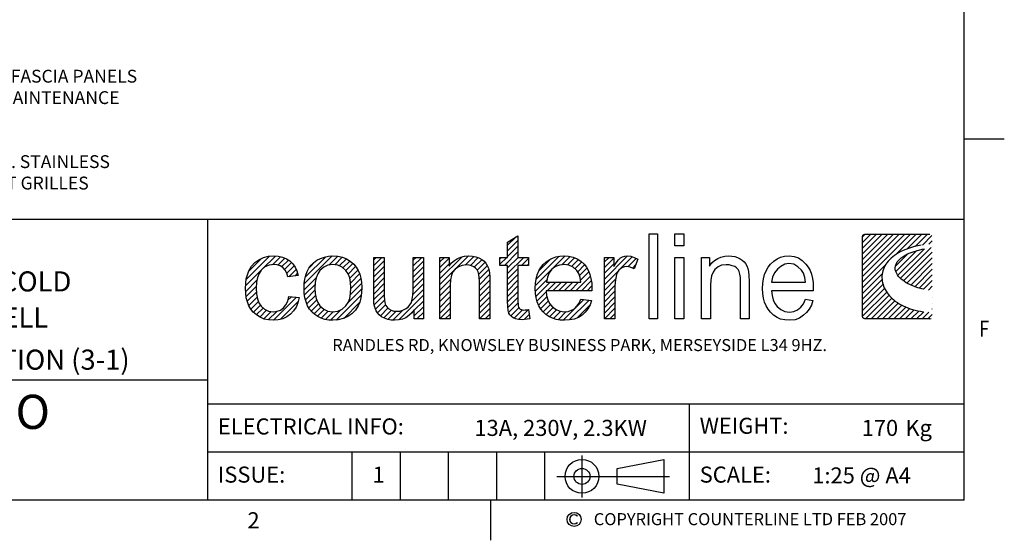
# Model space of a CAD drawing. Units: millimetres. Extents: x 0 to 4905, y 0 to 7201.
# Drawn here: x 1724 to 4790, y 115 to 1736 of the extents above; entities that cross this region are included whole.
import ezdxf
from ezdxf.enums import TextEntityAlignment as Align

# ---------------------------------------------------------------- set-up
doc = ezdxf.new("R2010")
doc.units = ezdxf.units.MM
for name, color, linetype in [('border', 6, 'Continuous'), ('GA geom', 7, 'Continuous'), ('GA Text', 7, 'Continuous')]:
    doc.layers.add(name, color=color, linetype=linetype)
doc.styles.add('Counterline 1--1', font='simplex.shx', dxfattribs={"height": 2})
doc.styles.add('Counterline 1-20', font='simplex.shx', dxfattribs={"height": 40})
pattern_1 = [(45, (-3259.95086, 1119.8628), (-0.35355339, 0.35355339), [])]

# ---------------------------------------------------------------- blocks, each defined once
blk = doc.blocks.new('A4 BROCHURE BORDER')
at = {"layer": 'border'}
h = blk.add_hatch(dxfattribs=at)
h.set_pattern_fill('USER', color=256, scale=0.5, angle=45, pattern_type=0)
h.set_pattern_definition(pattern_1)
h.paths.add_polyline_path([(131.03, 41.37), (131.03, 38.68), (132.34, 38.68), (132.34, 37.67), (131.03, 37.67), (131.03, 33.19), (131.04, 32.86), (131.06, 32.62), (131.1, 32.47), (131.16, 32.37), (131.23, 32.29), (131.32, 32.22), (131.44, 32.17), (131.59, 32.13), (131.77, 32.12), (131.93, 32.13), (132.12, 32.15), (132.34, 32.18), (132.52, 31.03), (132.17, 30.96), (131.85, 30.92), (131.54, 30.91), (131.11, 30.94), (130.74, 31.01), (130.45, 31.14), (130.21, 31.3), (130.03, 31.5), (129.9, 31.72), (129.81, 32.06), (129.76, 32.57), (129.74, 33.26), (129.74, 37.67), (128.79, 37.67), (128.79, 38.68), (129.74, 38.68), (129.74, 40.59)])
h = blk.add_hatch(dxfattribs=at)
h.set_pattern_fill('USER', color=256, scale=0.5, angle=45, pattern_type=0)
h.set_pattern_definition(pattern_1)
h.paths.add_polyline_path([(182.31, 41.58), (182.47, 41.54), (182.58, 41.43), (182.62, 41.28), (182.62, 31.32), (182.58, 31.16), (182.47, 31.05), (182.31, 31.01), (174.24, 31.01), (174.09, 31.05), (173.98, 31.16), (173.93, 31.32), (173.93, 41.28), (173.98, 41.43), (174.09, 41.54), (174.24, 41.58)])
edge = h.paths.add_edge_path(flags=16)
edge.add_line((182.61, 39.93), (182.61, 40.37))
edge.add_line((182.06, 39.84), (182.61, 39.93))
edge.add_line((181.55, 39.74), (182.06, 39.84))
edge.add_line((181.08, 39.63), (181.55, 39.74))
edge.add_line((180.64, 39.51), (181.08, 39.63))
edge.add_line((180.24, 39.38), (180.64, 39.51))
edge.add_line((179.88, 39.24), (180.24, 39.38))
edge.add_line((179.55, 39.1), (179.88, 39.24))
edge.add_line((179.25, 38.95), (179.55, 39.1))
edge.add_line((178.99, 38.79), (179.25, 38.95))
edge.add_line((178.76, 38.63), (178.99, 38.79))
edge.add_line((178.57, 38.46), (178.76, 38.63))
edge.add_line((178.4, 38.29), (178.57, 38.46))
edge.add_line((178.27, 38.11), (178.4, 38.29))
edge.add_line((178.16, 37.93), (178.27, 38.11))
edge.add_line((178.09, 37.75), (178.16, 37.93))
edge.add_line((178.04, 37.57), (178.09, 37.75))
edge.add_line((178.02, 37.39), (178.04, 37.57))
edge.add_line((178.02, 37.21), (178.02, 37.39))
edge.add_line((178.06, 37.02), (178.02, 37.21))
edge.add_line((178.11, 36.84), (178.06, 37.02))
edge.add_line((178.2, 36.66), (178.11, 36.84))
edge.add_line((178.3, 36.49), (178.2, 36.66))
edge.add_line((178.43, 36.31), (178.3, 36.49))
edge.add_line((178.58, 36.14), (178.43, 36.31))
edge.add_line((178.75, 35.98), (178.58, 36.14))
edge.add_line((178.95, 35.82), (178.75, 35.98))
edge.add_line((179.16, 35.66), (178.95, 35.82))
edge.add_line((179.39, 35.51), (179.16, 35.66))
edge.add_line((179.64, 35.37), (179.39, 35.51))
edge.add_line((179.91, 35.24), (179.64, 35.37))
edge.add_line((180.2, 35.12), (179.91, 35.24))
edge.add_line((180.5, 35), (180.2, 35.12))
edge.add_line((180.81, 34.9), (180.5, 35))
edge.add_line((181.15, 34.8), (180.81, 34.9))
edge.add_line((181.49, 34.72), (181.15, 34.8))
edge.add_line((181.85, 34.65), (181.49, 34.72))
edge.add_line((182.22, 34.59), (181.85, 34.65))
edge.add_line((182.61, 34.54), (182.22, 34.59))
edge.add_line((182.61, 31.84), (182.61, 34.54))
edge.add_line((182.23, 31.85), (182.61, 31.84))
edge.add_line((181.86, 31.87), (182.23, 31.85))
edge.add_line((181.5, 31.91), (181.86, 31.87))
edge.add_line((181.15, 31.96), (181.5, 31.91))
edge.add_line((180.82, 32.02), (181.15, 31.96))
edge.add_line((180.49, 32.1), (180.82, 32.02))
edge.add_line((180.17, 32.18), (180.49, 32.1))
edge.add_line((179.87, 32.28), (180.17, 32.18))
edge.add_line((179.57, 32.38), (179.87, 32.28))
edge.add_line((179.29, 32.5), (179.57, 32.38))
edge.add_line((179.02, 32.62), (179.29, 32.5))
edge.add_line((178.76, 32.76), (179.02, 32.62))
edge.add_line((178.52, 32.9), (178.76, 32.76))
edge.add_line((178.28, 33.05), (178.52, 32.9))
edge.add_line((178.06, 33.2), (178.28, 33.05))
edge.add_line((177.85, 33.37), (178.06, 33.2))
edge.add_line((177.65, 33.54), (177.85, 33.37))
edge.add_line((177.47, 33.72), (177.65, 33.54))
edge.add_line((177.3, 33.9), (177.47, 33.72))
edge.add_line((177.14, 34.09), (177.3, 33.9))
edge.add_line((177, 34.28), (177.14, 34.09))
edge.add_line((176.87, 34.48), (177, 34.28))
edge.add_line((176.75, 34.68), (176.87, 34.48))
edge.add_line((176.65, 34.88), (176.75, 34.68))
edge.add_line((176.57, 35.09), (176.65, 34.88))
edge.add_line((176.49, 35.3), (176.57, 35.09))
edge.add_line((176.44, 35.51), (176.49, 35.3))
edge.add_line((176.39, 35.72), (176.44, 35.51))
edge.add_line((176.37, 35.93), (176.39, 35.72))
edge.add_line((176.36, 36.15), (176.37, 35.93))
edge.add_line((176.36, 36.36), (176.36, 36.15))
edge.add_line((176.38, 36.57), (176.36, 36.36))
edge.add_line((176.42, 36.78), (176.38, 36.57))
edge.add_line((176.47, 37), (176.42, 36.78))
edge.add_line((176.54, 37.2), (176.47, 37))
edge.add_line((176.62, 37.41), (176.54, 37.2))
edge.add_line((176.73, 37.61), (176.62, 37.41))
edge.add_line((176.84, 37.81), (176.73, 37.61))
edge.add_line((176.98, 38.01), (176.84, 37.81))
edge.add_line((177.13, 38.2), (176.98, 38.01))
edge.add_line((177.31, 38.39), (177.13, 38.2))
edge.add_line((177.5, 38.57), (177.31, 38.39))
edge.add_line((177.7, 38.75), (177.5, 38.57))
edge.add_line((177.93, 38.92), (177.7, 38.75))
edge.add_line((178.17, 39.09), (177.93, 38.92))
edge.add_line((178.43, 39.24), (178.17, 39.09))
edge.add_line((178.72, 39.39), (178.43, 39.24))
edge.add_line((179.02, 39.53), (178.72, 39.39))
edge.add_line((179.34, 39.67), (179.02, 39.53))
edge.add_line((179.67, 39.79), (179.34, 39.67))
edge.add_line((180.03, 39.91), (179.67, 39.79))
edge.add_line((180.41, 40.01), (180.03, 39.91))
edge.add_line((180.81, 40.11), (180.41, 40.01))
edge.add_line((181.23, 40.19), (180.81, 40.11))
edge.add_line((181.67, 40.26), (181.23, 40.19))
edge.add_line((182.13, 40.32), (181.67, 40.26))
edge.add_line((182.61, 40.37), (182.13, 40.32))
h = blk.add_hatch(dxfattribs=at)
h.set_pattern_fill('USER', color=256, scale=0.5, angle=45, pattern_type=0)
h.set_pattern_definition(pattern_1)
h.paths.add_polyline_path([(100.57, 31.91), (101.05, 31.96), (101.47, 32.12), (101.84, 32.38), (102.14, 32.75), (102.36, 33.23), (102.49, 33.82), (103.77, 33.66), (103.62, 33.03), (103.4, 32.48), (103.09, 32), (102.7, 31.59), (102.24, 31.26), (101.74, 31.03), (101.18, 30.89), (100.58, 30.84), (99.98, 30.88), (99.42, 31), (98.92, 31.21), (98.46, 31.5), (98.06, 31.87), (97.76, 32.24), (97.52, 32.65), (97.34, 33.12), (97.2, 33.64), (97.13, 34.2), (97.1, 34.82), (97.12, 35.42), (97.2, 35.99), (97.33, 36.51), (97.51, 37), (97.83, 37.57), (98.25, 38.03), (98.76, 38.39), (99.34, 38.65), (99.95, 38.81), (100.59, 38.86), (101.18, 38.82), (101.72, 38.7), (102.2, 38.5), (102.63, 38.23), (102.99, 37.88), (103.28, 37.46), (103.5, 36.98), (103.65, 36.43), (102.38, 36.24), (102.23, 36.71), (102.02, 37.1), (101.75, 37.4), (101.42, 37.62), (101.05, 37.75), (100.64, 37.79), (100.03, 37.71), (99.49, 37.48), (99.04, 37.08), (98.78, 36.68), (98.59, 36.18), (98.47, 35.57), (98.43, 34.86), (98.47, 34.14), (98.58, 33.52), (98.77, 33.01), (99.03, 32.61), (99.46, 32.22), (99.97, 31.99)])
h = blk.add_hatch(dxfattribs=at)
h.set_pattern_fill('USER', color=256, scale=0.5, angle=45, pattern_type=0)
h.set_pattern_definition(pattern_1)
h.paths.add_polyline_path([(109.16, 38.69), (109.67, 38.49), (110.14, 38.2), (110.57, 37.82), (110.87, 37.45), (111.12, 37.04), (111.32, 36.59), (111.46, 36.09), (111.54, 35.55), (111.57, 34.96), (111.54, 34.26), (111.46, 33.63), (111.32, 33.09), (111.12, 32.63), (110.78, 32.1), (110.35, 31.66), (109.83, 31.31), (109.25, 31.05), (108.64, 30.89), (107.98, 30.84), (107.47, 30.87), (106.98, 30.95), (106.53, 31.1), (106.12, 31.3), (105.73, 31.56), (105.39, 31.87), (105.08, 32.24), (104.83, 32.66), (104.64, 33.13), (104.5, 33.65), (104.42, 34.23), (104.39, 34.85), (104.42, 35.44), (104.49, 35.98), (104.61, 36.47), (104.78, 36.92), (105, 37.33), (105.26, 37.69), (105.58, 38.01), (105.99, 38.31), (106.44, 38.55), (106.92, 38.72), (107.43, 38.83), (107.98, 38.86), (108.59, 38.82)])
edge = h.paths.add_edge_path(flags=16)
edge.add_line((105.77, 35.54), (105.73, 34.85))
edge.add_line((105.89, 36.14), (105.77, 35.54))
edge.add_line((106.09, 36.64), (105.89, 36.14))
edge.add_line((106.37, 37.05), (106.09, 36.64))
edge.add_line((106.84, 37.46), (106.37, 37.05))
edge.add_line((107.37, 37.7), (106.84, 37.46))
edge.add_line((107.98, 37.78), (107.37, 37.7))
edge.add_line((108.59, 37.7), (107.98, 37.78))
edge.add_line((109.12, 37.46), (108.59, 37.7))
edge.add_line((109.59, 37.05), (109.12, 37.46))
edge.add_line((109.87, 36.64), (109.59, 37.05))
edge.add_line((110.07, 36.14), (109.87, 36.64))
edge.add_line((110.19, 35.56), (110.07, 36.14))
edge.add_line((110.23, 34.89), (110.19, 35.56))
edge.add_line((110.19, 34.19), (110.23, 34.89))
edge.add_line((110.07, 33.57), (110.19, 34.19))
edge.add_line((109.87, 33.06), (110.07, 33.57))
edge.add_line((109.59, 32.64), (109.87, 33.06))
edge.add_line((109.13, 32.24), (109.59, 32.64))
edge.add_line((108.59, 31.99), (109.13, 32.24))
edge.add_line((107.98, 31.91), (108.59, 31.99))
edge.add_line((107.37, 31.99), (107.98, 31.91))
edge.add_line((106.84, 32.23), (107.37, 31.99))
edge.add_line((106.37, 32.64), (106.84, 32.23))
edge.add_line((106.09, 33.05), (106.37, 32.64))
edge.add_line((105.89, 33.56), (106.09, 33.05))
edge.add_line((105.77, 34.16), (105.89, 33.56))
edge.add_line((105.73, 34.85), (105.77, 34.16))
h = blk.add_hatch(dxfattribs=at)
h.set_pattern_fill('USER', color=256, scale=0.5, angle=45, pattern_type=0)
h.set_pattern_definition(pattern_1)
h.paths.add_polyline_path([(116.32, 31.99), (116.68, 32.09), (117.03, 32.26), (117.34, 32.48), (117.58, 32.75), (117.75, 33.07), (117.87, 33.47), (117.94, 33.97), (117.97, 34.57), (117.97, 38.68), (119.26, 38.68), (119.26, 31.01), (118.1, 31.01), (118.1, 32.14), (117.79, 31.74), (117.44, 31.42), (117.05, 31.16), (116.63, 30.98), (116.17, 30.88), (115.67, 30.84), (115.23, 30.87), (114.81, 30.95), (114.41, 31.1), (114.05, 31.29), (113.76, 31.5), (113.54, 31.75), (113.37, 32.03), (113.23, 32.36), (113.14, 32.72), (113.09, 33.02), (113.07, 33.43), (113.06, 33.93), (113.06, 38.68), (114.35, 38.68), (114.35, 34.43), (114.36, 33.82), (114.39, 33.37), (114.43, 33.06), (114.55, 32.74), (114.72, 32.47), (114.95, 32.25), (115.24, 32.09), (115.57, 31.99), (115.93, 31.96)])
h = blk.add_hatch(dxfattribs=at)
h.set_pattern_fill('USER', color=256, scale=0.5, angle=45, pattern_type=0)
h.set_pattern_definition(pattern_1)
h.paths.add_polyline_path([(122.76, 37.98), (123.11, 38.3), (123.49, 38.54), (123.92, 38.72), (124.39, 38.83), (124.9, 38.86), (125.35, 38.83), (125.77, 38.75), (126.17, 38.61), (126.53, 38.43), (126.82, 38.21), (127.04, 37.95), (127.21, 37.67), (127.35, 37.35), (127.45, 37), (127.48, 36.69), (127.51, 36.27), (127.52, 35.73), (127.52, 31.01), (126.22, 31.01), (126.22, 35.68), (126.2, 36.17), (126.15, 36.56), (126.07, 36.87), (125.94, 37.11), (125.76, 37.32), (125.53, 37.5), (125.26, 37.63), (124.96, 37.71), (124.63, 37.73), (124.1, 37.67), (123.62, 37.5), (123.19, 37.21), (122.93, 36.88), (122.74, 36.44), (122.63, 35.88), (122.59, 35.2), (122.59, 31.01), (121.3, 31.01), (121.3, 38.68), (122.46, 38.68), (122.46, 37.59)])
h = blk.add_hatch(dxfattribs=at)
h.set_pattern_fill('USER', color=256, scale=0.5, angle=45, pattern_type=0)
h.set_pattern_definition(pattern_1)
h.paths.add_polyline_path([(135.69, 32.21), (136.23, 31.98), (136.83, 31.91), (137.28, 31.95), (137.69, 32.08), (138.05, 32.28), (138.36, 32.58), (138.63, 32.98), (138.85, 33.48), (140.19, 33.32), (140, 32.76), (139.74, 32.27), (139.41, 31.85), (139.01, 31.49), (138.56, 31.2), (138.04, 31), (137.46, 30.88), (136.82, 30.84), (136.28, 30.87), (135.78, 30.95), (135.32, 31.1), (134.89, 31.3), (134.51, 31.56), (134.16, 31.88), (133.86, 32.24), (133.61, 32.66), (133.42, 33.12), (133.29, 33.63), (133.2, 34.18), (133.18, 34.78), (133.2, 35.41), (133.29, 35.98), (133.42, 36.5), (133.62, 36.98), (133.87, 37.41), (134.17, 37.79), (134.52, 38.12), (134.9, 38.38), (135.31, 38.59), (135.76, 38.74), (136.24, 38.83), (136.75, 38.86), (137.34, 38.82), (137.89, 38.69), (138.39, 38.48), (138.85, 38.19), (139.26, 37.81), (139.56, 37.44), (139.8, 37.02), (139.99, 36.55), (140.12, 36.04), (140.21, 35.47), (140.23, 34.86), (140.23, 34.77), (140.23, 34.66), (140.23, 34.52), (134.52, 34.52), (134.59, 33.92), (134.73, 33.4), (134.94, 32.95), (135.23, 32.58)])
edge = h.paths.add_edge_path(flags=16)
edge.add_line((134.69, 36.21), (134.59, 35.59))
edge.add_line((134.92, 36.75), (134.69, 36.21))
edge.add_line((135.26, 37.19), (134.92, 36.75))
edge.add_line((135.7, 37.52), (135.26, 37.19))
edge.add_line((136.2, 37.72), (135.7, 37.52))
edge.add_line((136.77, 37.79), (136.2, 37.72))
edge.add_line((137.38, 37.71), (136.77, 37.79))
edge.add_line((137.92, 37.46), (137.38, 37.71))
edge.add_line((138.37, 37.04), (137.92, 37.46))
edge.add_line((138.61, 36.66), (138.37, 37.04))
edge.add_line((138.77, 36.18), (138.61, 36.66))
edge.add_line((138.86, 35.59), (138.77, 36.18))
edge.add_line((134.59, 35.59), (138.86, 35.59))
h = blk.add_hatch(dxfattribs=at)
h.set_pattern_fill('USER', color=256, scale=0.5, angle=45, pattern_type=0)
h.set_pattern_definition(pattern_1)
h.paths.add_polyline_path([(142.97, 38.68), (142.97, 37.52), (143.26, 38), (143.54, 38.36), (143.8, 38.6), (144.06, 38.74), (144.33, 38.83), (144.63, 38.86), (145.07, 38.81), (145.51, 38.67), (145.96, 38.44), (145.51, 37.23), (145.2, 37.39), (144.88, 37.48), (144.56, 37.52), (144.29, 37.49), (144.03, 37.4), (143.8, 37.26), (143.59, 37.07), (143.43, 36.83), (143.32, 36.55), (143.2, 36.07), (143.12, 35.57), (143.1, 35.03), (143.1, 31.01), (141.8, 31.01), (141.8, 38.68)])
at = {"layer": 'border', "linetype": 'Continuous'}
for p, q in [((186.59, 8.44), (186.59, 278.44)), ((186.59, 53.44), (191.59, 53.44)), ((186.59, 8.44), (9.59, 8.44)), ((127.59, 8.44), (127.59, 3.44))]:
    blk.add_line(p, q, dxfattribs=at)
at = {"layer": 'border'}
for p, q in [((9.59, 43.44), (186.59, 43.44)), ((92.36, 43.44), (92.36, 8.44)), ((129.74, 40.59), (131.03, 41.37)), ((129.74, 38.68), (129.74, 40.59)), ((131.03, 41.37), (131.03, 38.68)), ((147.36, 31.01), (147.36, 41.61)), ((147.36, 41.61), (148.39, 41.61)), ((148.39, 41.61), (148.39, 31.01)), ((150.57, 40.11), (150.57, 41.61)), ((150.57, 41.61), (151.68, 41.61)), ((151.68, 41.61), (151.68, 40.11)), ((173.93, 41.28), (173.98, 41.43)), ((173.93, 31.32), (173.93, 41.28)), ((173.98, 41.43), (174.09, 41.54)), ((174.09, 41.54), (174.24, 41.58)), ((174.24, 41.58), (182.31, 41.58)), ((151.68, 40.11), (150.57, 40.11)), ((178.43, 39.24), (178.17, 39.09)), ((178.72, 39.39), (178.43, 39.24)), ((179.02, 39.53), (178.72, 39.39)), ((179.34, 39.67), (179.02, 39.53)), ((179.67, 39.79), (179.34, 39.67)), ((179.55, 39.1), (179.88, 39.24)), ((180.03, 39.91), (179.67, 39.79)), ((179.88, 39.24), (180.24, 39.38)), ((180.41, 40.01), (180.03, 39.91)), ((180.24, 39.38), (180.64, 39.51)), ((180.81, 40.11), (180.41, 40.01)), ((180.64, 39.51), (181.08, 39.63)), ((181.23, 40.19), (180.81, 40.11)), ((181.08, 39.63), (181.55, 39.74)), ((97.83, 37.57), (98.25, 38.03)), ((98.25, 38.03), (98.76, 38.39)), ((98.76, 38.39), (99.34, 38.65)), ((99.34, 38.65), (99.95, 38.81)), ((99.95, 38.81), (100.59, 38.86)), ((100.59, 38.86), (101.18, 38.82)), ((101.18, 38.82), (101.72, 38.7)), ((101.72, 38.7), (102.2, 38.5)), ((102.2, 38.5), (102.63, 38.23)), ((102.63, 38.23), (102.99, 37.88)), ((105.58, 38.01), (105.99, 38.31)), ((105.99, 38.31), (106.44, 38.55)), ((106.44, 38.55), (106.92, 38.72)), ((106.92, 38.72), (107.43, 38.83)), ((107.43, 38.83), (107.98, 38.86)), ((107.98, 38.86), (108.59, 38.82)), ((108.59, 38.82), (109.16, 38.69)), ((109.16, 38.69), (109.67, 38.49)), ((109.67, 38.49), (110.14, 38.2)), ((110.14, 38.2), (110.57, 37.82)), ((113.06, 33.93), (113.06, 38.68)), ((113.06, 38.68), (114.35, 38.68)), ((114.35, 38.68), (114.35, 34.43)), ((117.97, 34.57), (117.97, 38.68)), ((117.97, 38.68), (119.26, 38.68)), ((119.26, 38.68), (119.26, 31.01)), ((121.3, 31.01), (121.3, 38.68)), ((121.3, 38.68), (122.46, 38.68)), ((122.46, 38.68), (122.46, 37.59)), ((122.76, 37.98), (123.11, 38.3)), ((123.11, 38.3), (123.49, 38.54)), ((123.49, 38.54), (123.92, 38.72)), ((123.92, 38.72), (124.39, 38.83)), ((124.39, 38.83), (124.9, 38.86)), ((124.9, 38.86), (125.35, 38.83)), ((125.35, 38.83), (125.77, 38.75)), ((125.77, 38.75), (126.17, 38.61)), ((126.17, 38.61), (126.53, 38.43)), ((126.53, 38.43), (126.82, 38.21)), ((126.82, 38.21), (127.04, 37.95)), ((128.79, 38.68), (129.74, 38.68)), ((128.79, 37.67), (128.79, 38.68)), ((131.03, 38.68), (132.34, 38.68)), ((132.34, 38.68), (132.34, 37.67)), ((134.17, 37.79), (134.52, 38.12)), ((134.52, 38.12), (134.9, 38.38)), ((134.9, 38.38), (135.31, 38.59)), ((135.31, 38.59), (135.76, 38.74)), ((135.76, 38.74), (136.24, 38.83)), ((136.24, 38.83), (136.75, 38.86)), ((136.75, 38.86), (137.34, 38.82)), ((137.34, 38.82), (137.89, 38.69)), ((137.89, 38.69), (138.39, 38.48)), ((138.39, 38.48), (138.85, 38.19)), ((138.85, 38.19), (139.26, 37.81)), ((141.8, 31.01), (141.8, 38.68)), ((141.8, 38.68), (142.97, 38.68)), ((142.97, 38.68), (142.97, 37.52)), ((143.26, 38), (143.54, 38.36)), ((143.54, 38.36), (143.8, 38.6)), ((143.8, 38.6), (144.06, 38.74)), ((144.06, 38.74), (144.33, 38.83)), ((144.33, 38.83), (144.63, 38.86)), ((144.63, 38.86), (145.07, 38.81)), ((145.07, 38.81), (145.51, 38.67)), ((145.51, 38.67), (145.96, 38.44)), ((145.96, 38.44), (145.51, 37.23)), ((150.57, 31.01), (150.57, 38.68)), ((150.57, 38.68), (151.68, 38.68)), ((151.68, 38.68), (151.68, 31.01)), ((153.9, 31.01), (153.9, 38.68)), ((153.9, 38.68), (154.89, 38.68)), ((154.89, 38.68), (154.89, 37.59)), ((155.19, 37.98), (155.52, 38.3)), ((155.52, 38.3), (155.9, 38.54)), ((155.9, 38.54), (156.31, 38.72)), ((156.31, 38.72), (156.77, 38.82)), ((156.77, 38.82), (157.26, 38.86)), ((157.26, 38.86), (157.65, 38.84)), ((157.65, 38.84), (158.02, 38.77)), ((158.02, 38.77), (158.37, 38.66)), ((158.37, 38.66), (158.68, 38.51)), ((158.68, 38.51), (158.96, 38.34)), ((158.96, 38.34), (159.19, 38.14)), ((159.19, 38.14), (159.38, 37.9)), ((162.48, 37.81), (162.88, 38.19)), ((162.88, 38.19), (163.29, 38.48)), ((163.29, 38.48), (163.73, 38.69)), ((163.73, 38.69), (164.23, 38.82)), ((164.23, 38.82), (164.79, 38.86)), ((164.79, 38.86), (165.43, 38.8)), ((165.43, 38.8), (165.96, 38.6)), ((165.96, 38.6), (166.42, 38.28)), ((166.42, 38.28), (166.89, 37.83)), ((177.13, 38.2), (176.98, 38.01)), ((177.31, 38.39), (177.13, 38.2)), ((177.5, 38.57), (177.31, 38.39)), ((177.7, 38.75), (177.5, 38.57)), ((177.93, 38.92), (177.7, 38.75)), ((178.17, 39.09), (177.93, 38.92)), ((178.16, 37.93), (178.27, 38.11)), ((178.27, 38.11), (178.4, 38.29)), ((178.4, 38.29), (178.57, 38.46)), ((178.57, 38.46), (178.76, 38.63)), ((178.76, 38.63), (178.99, 38.79)), ((178.99, 38.79), (179.25, 38.95)), ((179.25, 38.95), (179.55, 39.1)), ((97.33, 36.51), (97.51, 37)), ((97.51, 37), (97.83, 37.57)), ((99.04, 37.08), (98.78, 36.68)), ((99.49, 37.48), (99.04, 37.08)), ((100.03, 37.71), (99.49, 37.48)), ((100.64, 37.79), (100.03, 37.71)), ((101.05, 37.75), (100.64, 37.79)), ((101.42, 37.62), (101.05, 37.75)), ((101.75, 37.4), (101.42, 37.62)), ((102.02, 37.1), (101.75, 37.4)), ((102.23, 36.71), (102.02, 37.1)), ((102.99, 37.88), (103.28, 37.46)), ((103.28, 37.46), (103.5, 36.98)), ((103.5, 36.98), (103.65, 36.43)), ((104.61, 36.47), (104.78, 36.92)), ((104.78, 36.92), (105, 37.33)), ((105, 37.33), (105.26, 37.69)), ((105.26, 37.69), (105.58, 38.01)), ((106.37, 37.05), (106.09, 36.64)), ((106.84, 37.46), (106.37, 37.05)), ((107.37, 37.7), (106.84, 37.46)), ((107.98, 37.78), (107.37, 37.7)), ((108.59, 37.7), (107.98, 37.78)), ((109.12, 37.46), (108.59, 37.7)), ((109.59, 37.05), (109.12, 37.46)), ((109.87, 36.64), (109.59, 37.05)), ((110.57, 37.82), (110.87, 37.45)), ((110.87, 37.45), (111.12, 37.04)), ((111.12, 37.04), (111.32, 36.59)), ((122.46, 37.59), (122.76, 37.98)), ((122.93, 36.88), (122.74, 36.44)), ((123.19, 37.21), (122.93, 36.88)), ((123.62, 37.5), (123.19, 37.21)), ((124.1, 37.67), (123.62, 37.5)), ((124.63, 37.73), (124.1, 37.67)), ((124.96, 37.71), (124.63, 37.73)), ((125.26, 37.63), (124.96, 37.71)), ((125.53, 37.5), (125.26, 37.63)), ((125.76, 37.32), (125.53, 37.5)), ((125.94, 37.11), (125.76, 37.32)), ((126.07, 36.87), (125.94, 37.11)), ((126.15, 36.56), (126.07, 36.87)), ((127.04, 37.95), (127.21, 37.67)), ((127.21, 37.67), (127.35, 37.35)), ((127.35, 37.35), (127.45, 37)), ((127.45, 37), (127.48, 36.69)), ((129.74, 37.67), (128.79, 37.67)), ((129.74, 33.26), (129.74, 37.67)), ((132.34, 37.67), (131.03, 37.67)), ((131.03, 37.67), (131.03, 33.19)), ((133.42, 36.5), (133.62, 36.98)), ((133.62, 36.98), (133.87, 37.41)), ((133.87, 37.41), (134.17, 37.79)), ((135.26, 37.19), (134.92, 36.75)), ((135.7, 37.52), (135.26, 37.19)), ((136.2, 37.72), (135.7, 37.52)), ((136.77, 37.79), (136.2, 37.72)), ((137.38, 37.71), (136.77, 37.79)), ((137.92, 37.46), (137.38, 37.71)), ((138.37, 37.04), (137.92, 37.46)), ((138.61, 36.66), (138.37, 37.04)), ((139.26, 37.81), (139.56, 37.44)), ((139.56, 37.44), (139.8, 37.02)), ((139.8, 37.02), (139.99, 36.55)), ((142.97, 37.52), (143.26, 38)), ((143.43, 36.83), (143.32, 36.55)), ((143.59, 37.07), (143.43, 36.83)), ((143.8, 37.26), (143.59, 37.07)), ((144.03, 37.4), (143.8, 37.26)), ((144.29, 37.49), (144.03, 37.4)), ((144.56, 37.52), (144.29, 37.49)), ((144.88, 37.48), (144.56, 37.52)), ((145.2, 37.39), (144.88, 37.48)), ((145.51, 37.23), (145.2, 37.39)), ((154.89, 37.59), (155.19, 37.98)), ((155.32, 36.82), (155.15, 36.39)), ((155.55, 37.16), (155.32, 36.82)), ((155.94, 37.49), (155.55, 37.16)), ((156.39, 37.69), (155.94, 37.49)), ((156.94, 37.76), (156.39, 37.69)), ((157.31, 37.73), (156.94, 37.76)), ((157.72, 37.64), (157.31, 37.73)), ((158.04, 37.52), (157.72, 37.64)), ((158.26, 37.36), (158.04, 37.52)), ((158.44, 37.16), (158.26, 37.36)), ((158.57, 36.92), (158.44, 37.16)), ((158.67, 36.6), (158.57, 36.92)), ((159.38, 37.9), (159.53, 37.63)), ((159.53, 37.63), (159.65, 37.31)), ((159.65, 37.31), (159.74, 36.9)), ((159.74, 36.9), (159.79, 36.38)), ((161.75, 36.53), (161.94, 37.01)), ((161.94, 37.01), (162.18, 37.44)), ((162.18, 37.44), (162.48, 37.81)), ((163.34, 37.19), (162.98, 36.75)), ((163.77, 37.56), (163.34, 37.19)), ((164.25, 37.82), (163.77, 37.56)), ((164.78, 37.92), (164.25, 37.82)), ((165.37, 37.81), (164.78, 37.92)), ((165.89, 37.51), (165.37, 37.81)), ((166.33, 37.07), (165.89, 37.51)), ((166.57, 36.69), (166.33, 37.07)), ((166.89, 37.83), (167.18, 37.47)), ((167.18, 37.47), (167.41, 37.05)), ((167.41, 37.05), (167.6, 36.58)), ((176.47, 37), (176.42, 36.78)), ((176.54, 37.2), (176.47, 37)), ((176.62, 37.41), (176.54, 37.2)), ((176.73, 37.61), (176.62, 37.41)), ((176.84, 37.81), (176.73, 37.61)), ((176.98, 38.01), (176.84, 37.81)), ((178.02, 37.39), (178.04, 37.57)), ((178.02, 37.21), (178.02, 37.39)), ((178.06, 37.02), (178.02, 37.21)), ((178.04, 37.57), (178.09, 37.75)), ((178.11, 36.84), (178.06, 37.02)), ((178.09, 37.75), (178.16, 37.93)), ((178.2, 36.66), (178.11, 36.84)), ((97.12, 35.42), (97.2, 35.99)), ((97.2, 35.99), (97.33, 36.51)), ((98.47, 35.57), (98.43, 34.86)), ((98.59, 36.18), (98.47, 35.57)), ((98.78, 36.68), (98.59, 36.18)), ((102.38, 36.24), (102.23, 36.71)), ((103.65, 36.43), (102.38, 36.24)), ((104.42, 35.44), (104.49, 35.98)), ((104.49, 35.98), (104.61, 36.47)), ((105.89, 36.14), (105.77, 35.54)), ((106.09, 36.64), (105.89, 36.14)), ((110.07, 36.14), (109.87, 36.64)), ((110.19, 35.56), (110.07, 36.14)), ((110.23, 34.89), (110.19, 35.56)), ((111.32, 36.59), (111.46, 36.09)), ((111.46, 36.09), (111.54, 35.55)), ((122.63, 35.88), (122.59, 35.2)), ((122.74, 36.44), (122.63, 35.88)), ((126.2, 36.17), (126.15, 36.56)), ((126.22, 35.68), (126.2, 36.17)), ((126.22, 31.01), (126.22, 35.68)), ((127.48, 36.69), (127.51, 36.27)), ((127.51, 36.27), (127.52, 35.73)), ((127.52, 35.73), (127.52, 31.01)), ((133.2, 35.41), (133.29, 35.98)), ((133.29, 35.98), (133.42, 36.5)), ((134.69, 36.21), (134.59, 35.59)), ((134.59, 35.59), (138.86, 35.59)), ((134.92, 36.75), (134.69, 36.21)), ((138.77, 36.18), (138.61, 36.66)), ((138.86, 35.59), (138.77, 36.18)), ((139.99, 36.55), (140.12, 36.04)), ((140.12, 36.04), (140.21, 35.47)), ((143.12, 35.57), (143.1, 35.03)), ((143.2, 36.07), (143.12, 35.57)), ((143.32, 36.55), (143.2, 36.07)), ((155.05, 35.85), (155.01, 35.2)), ((155.15, 36.39), (155.05, 35.85)), ((158.73, 36.19), (158.67, 36.6)), ((158.75, 35.68), (158.73, 36.19)), ((158.75, 31.01), (158.75, 35.68)), ((159.79, 36.38), (159.81, 35.73)), ((159.81, 35.73), (159.81, 31.01)), ((161.53, 35.42), (161.61, 36)), ((161.61, 36), (161.75, 36.53)), ((162.72, 36.21), (162.59, 35.59)), ((162.59, 35.59), (166.83, 35.59)), ((162.98, 36.75), (162.72, 36.21)), ((166.74, 36.19), (166.57, 36.69)), ((166.83, 35.59), (166.74, 36.19)), ((167.6, 36.58), (167.72, 36.06)), ((167.72, 36.06), (167.79, 35.49)), ((176.38, 36.57), (176.36, 36.36)), ((176.36, 36.36), (176.36, 36.15)), ((176.36, 36.15), (176.37, 35.93)), ((176.37, 35.93), (176.39, 35.72)), ((176.42, 36.78), (176.38, 36.57)), ((176.39, 35.72), (176.44, 35.51)), ((178.3, 36.49), (178.2, 36.66)), ((178.43, 36.31), (178.3, 36.49)), ((178.58, 36.14), (178.43, 36.31)), ((178.75, 35.98), (178.58, 36.14)), ((178.95, 35.82), (178.75, 35.98)), ((179.16, 35.66), (178.95, 35.82)), ((179.39, 35.51), (179.16, 35.66)), ((97.1, 34.82), (97.12, 35.42)), ((97.13, 34.2), (97.1, 34.82)), ((98.43, 34.86), (98.47, 34.14)), ((104.39, 34.85), (104.42, 35.44)), ((104.42, 34.23), (104.39, 34.85)), ((105.77, 35.54), (105.73, 34.85)), ((105.73, 34.85), (105.77, 34.16)), ((110.19, 34.19), (110.23, 34.89)), ((111.54, 35.55), (111.57, 34.96)), ((111.57, 34.96), (111.54, 34.26)), ((114.35, 34.43), (114.36, 33.82)), ((117.94, 33.97), (117.97, 34.57)), ((122.59, 35.2), (122.59, 31.01)), ((133.18, 34.78), (133.2, 35.41)), ((133.2, 34.18), (133.18, 34.78)), ((140.23, 34.52), (134.52, 34.52)), ((134.52, 34.52), (134.59, 33.92)), ((140.21, 35.47), (140.23, 34.86)), ((140.23, 34.86), (140.23, 34.77)), ((140.23, 34.77), (140.23, 34.66)), ((140.23, 34.66), (140.23, 34.52)), ((143.1, 35.03), (143.1, 31.01)), ((155.01, 35.2), (155.01, 31.01)), ((161.5, 34.78), (161.53, 35.42)), ((161.53, 34.17), (161.5, 34.78)), ((167.8, 34.52), (162.6, 34.52)), ((162.6, 34.52), (162.68, 33.91)), ((167.79, 35.49), (167.81, 34.86)), ((167.81, 34.86), (167.8, 34.52)), ((176.44, 35.51), (176.49, 35.3)), ((176.49, 35.3), (176.57, 35.09)), ((176.57, 35.09), (176.65, 34.88)), ((176.65, 34.88), (176.75, 34.68)), ((176.75, 34.68), (176.87, 34.48)), ((176.87, 34.48), (177, 34.28)), ((179.64, 35.37), (179.39, 35.51)), ((179.91, 35.24), (179.64, 35.37)), ((180.2, 35.12), (179.91, 35.24)), ((180.5, 35), (180.2, 35.12)), ((180.81, 34.9), (180.5, 35)), ((181.15, 34.8), (180.81, 34.9)), ((181.49, 34.72), (181.15, 34.8)), ((97.2, 33.64), (97.13, 34.2)), ((97.34, 33.12), (97.2, 33.64)), ((97.52, 32.65), (97.34, 33.12)), ((98.47, 34.14), (98.58, 33.52)), ((98.58, 33.52), (98.77, 33.01)), ((102.14, 32.75), (102.36, 33.23)), ((102.36, 33.23), (102.49, 33.82)), ((102.49, 33.82), (103.77, 33.66)), ((103.77, 33.66), (103.62, 33.03)), ((104.5, 33.65), (104.42, 34.23)), ((104.64, 33.13), (104.5, 33.65)), ((104.83, 32.66), (104.64, 33.13)), ((105.77, 34.16), (105.89, 33.56)), ((105.89, 33.56), (106.09, 33.05)), ((109.87, 33.06), (110.07, 33.57)), ((110.07, 33.57), (110.19, 34.19)), ((111.46, 33.63), (111.32, 33.09)), ((111.54, 34.26), (111.46, 33.63)), ((113.07, 33.43), (113.06, 33.93)), ((113.09, 33.02), (113.07, 33.43)), ((114.36, 33.82), (114.39, 33.37)), ((114.39, 33.37), (114.43, 33.06)), ((117.75, 33.07), (117.87, 33.47)), ((117.87, 33.47), (117.94, 33.97)), ((129.76, 32.57), (129.74, 33.26)), ((131.03, 33.19), (131.04, 32.86)), ((133.29, 33.63), (133.2, 34.18)), ((133.42, 33.12), (133.29, 33.63)), ((133.61, 32.66), (133.42, 33.12)), ((134.59, 33.92), (134.73, 33.4)), ((134.73, 33.4), (134.94, 32.95)), ((138.63, 32.98), (138.85, 33.48)), ((138.85, 33.48), (140.19, 33.32)), ((140.19, 33.32), (140, 32.76)), ((161.61, 33.61), (161.53, 34.17)), ((161.74, 33.09), (161.61, 33.61)), ((162.68, 33.91), (162.82, 33.38)), ((162.82, 33.38), (163.03, 32.93)), ((166.57, 32.91), (166.83, 33.48)), ((166.83, 33.48), (167.76, 33.32)), ((167.76, 33.32), (167.57, 32.74)), ((177, 34.28), (177.14, 34.09)), ((177.14, 34.09), (177.3, 33.9)), ((177.3, 33.9), (177.47, 33.72)), ((177.47, 33.72), (177.65, 33.54)), ((177.65, 33.54), (177.85, 33.37)), ((177.85, 33.37), (178.06, 33.2)), ((178.06, 33.2), (178.28, 33.05)), ((97.76, 32.24), (97.52, 32.65)), ((98.06, 31.87), (97.76, 32.24)), ((98.77, 33.01), (99.03, 32.61)), ((99.03, 32.61), (99.46, 32.22)), ((99.46, 32.22), (99.97, 31.99)), ((99.97, 31.99), (100.57, 31.91)), ((100.57, 31.91), (101.05, 31.96)), ((101.05, 31.96), (101.47, 32.12)), ((101.47, 32.12), (101.84, 32.38)), ((101.84, 32.38), (102.14, 32.75)), ((103.09, 32), (102.7, 31.59)), ((103.4, 32.48), (103.09, 32)), ((103.62, 33.03), (103.4, 32.48)), ((105.08, 32.24), (104.83, 32.66)), ((105.39, 31.87), (105.08, 32.24)), ((106.09, 33.05), (106.37, 32.64)), ((106.37, 32.64), (106.84, 32.23)), ((106.84, 32.23), (107.37, 31.99)), ((107.37, 31.99), (107.98, 31.91)), ((107.98, 31.91), (108.59, 31.99)), ((108.59, 31.99), (109.13, 32.24)), ((109.13, 32.24), (109.59, 32.64)), ((109.59, 32.64), (109.87, 33.06)), ((110.78, 32.1), (110.35, 31.66)), ((111.12, 32.63), (110.78, 32.1)), ((111.32, 33.09), (111.12, 32.63)), ((113.14, 32.72), (113.09, 33.02)), ((113.23, 32.36), (113.14, 32.72)), ((113.37, 32.03), (113.23, 32.36)), ((113.54, 31.75), (113.37, 32.03)), ((114.43, 33.06), (114.55, 32.74)), ((114.55, 32.74), (114.72, 32.47)), ((114.72, 32.47), (114.95, 32.25)), ((114.95, 32.25), (115.24, 32.09)), ((115.24, 32.09), (115.57, 31.99)), ((115.57, 31.99), (115.93, 31.96)), ((115.93, 31.96), (116.32, 31.99)), ((116.32, 31.99), (116.68, 32.09)), ((116.68, 32.09), (117.03, 32.26)), ((117.03, 32.26), (117.34, 32.48)), ((117.34, 32.48), (117.58, 32.75)), ((117.58, 32.75), (117.75, 33.07)), ((118.1, 32.14), (117.79, 31.74)), ((118.1, 31.01), (118.1, 32.14)), ((129.81, 32.06), (129.76, 32.57)), ((129.9, 31.72), (129.81, 32.06)), ((131.04, 32.86), (131.06, 32.62)), ((131.06, 32.62), (131.1, 32.47)), ((131.1, 32.47), (131.16, 32.37)), ((131.16, 32.37), (131.23, 32.29)), ((131.23, 32.29), (131.32, 32.22)), ((131.32, 32.22), (131.44, 32.17)), ((131.44, 32.17), (131.59, 32.13)), ((131.59, 32.13), (131.77, 32.12)), ((131.77, 32.12), (131.93, 32.13)), ((131.93, 32.13), (132.12, 32.15)), ((132.12, 32.15), (132.34, 32.18)), ((132.34, 32.18), (132.52, 31.03)), ((133.86, 32.24), (133.61, 32.66)), ((134.16, 31.88), (133.86, 32.24)), ((134.94, 32.95), (135.23, 32.58)), ((135.23, 32.58), (135.69, 32.21)), ((135.69, 32.21), (136.23, 31.98)), ((136.23, 31.98), (136.83, 31.91)), ((136.83, 31.91), (137.28, 31.95)), ((137.28, 31.95), (137.69, 32.08)), ((137.69, 32.08), (138.05, 32.28)), ((138.05, 32.28), (138.36, 32.58)), ((138.36, 32.58), (138.63, 32.98)), ((139.74, 32.27), (139.41, 31.85)), ((140, 32.76), (139.74, 32.27)), ((161.93, 32.63), (161.74, 33.09)), ((162.18, 32.22), (161.93, 32.63)), ((162.48, 31.85), (162.18, 32.22)), ((163.03, 32.93), (163.31, 32.57)), ((163.31, 32.57), (163.77, 32.19)), ((163.77, 32.19), (164.28, 31.95)), ((164.28, 31.95), (164.85, 31.86)), ((164.85, 31.86), (165.38, 31.93)), ((165.38, 31.93), (165.85, 32.13)), ((165.85, 32.13), (166.24, 32.46)), ((166.24, 32.46), (166.57, 32.91)), ((167.31, 32.24), (166.98, 31.81)), ((167.57, 32.74), (167.31, 32.24)), ((178.28, 33.05), (178.52, 32.9)), ((178.52, 32.9), (178.76, 32.76)), ((178.76, 32.76), (179.02, 32.62)), ((179.02, 32.62), (179.29, 32.5)), ((179.29, 32.5), (179.57, 32.38)), ((179.57, 32.38), (179.87, 32.28)), ((179.87, 32.28), (180.17, 32.18)), ((180.17, 32.18), (180.49, 32.1)), ((180.49, 32.1), (180.82, 32.02)), ((180.82, 32.02), (181.15, 31.96)), ((181.15, 31.96), (181.5, 31.91)), ((98.46, 31.5), (98.06, 31.87)), ((98.92, 31.21), (98.46, 31.5)), ((99.42, 31), (98.92, 31.21)), ((99.98, 30.88), (99.42, 31)), ((100.58, 30.84), (99.98, 30.88)), ((101.18, 30.89), (100.58, 30.84)), ((101.74, 31.03), (101.18, 30.89)), ((102.24, 31.26), (101.74, 31.03)), ((102.7, 31.59), (102.24, 31.26)), ((105.73, 31.56), (105.39, 31.87)), ((106.12, 31.3), (105.73, 31.56)), ((106.53, 31.1), (106.12, 31.3)), ((106.98, 30.95), (106.53, 31.1)), ((107.47, 30.87), (106.98, 30.95)), ((107.98, 30.84), (107.47, 30.87)), ((108.64, 30.89), (107.98, 30.84)), ((109.25, 31.05), (108.64, 30.89)), ((109.83, 31.31), (109.25, 31.05)), ((110.35, 31.66), (109.83, 31.31)), ((113.76, 31.5), (113.54, 31.75)), ((114.05, 31.29), (113.76, 31.5)), ((114.41, 31.1), (114.05, 31.29)), ((114.81, 30.95), (114.41, 31.1)), ((115.23, 30.87), (114.81, 30.95)), ((115.67, 30.84), (115.23, 30.87)), ((116.17, 30.88), (115.67, 30.84)), ((116.63, 30.98), (116.17, 30.88)), ((117.05, 31.16), (116.63, 30.98)), ((117.44, 31.42), (117.05, 31.16)), ((117.79, 31.74), (117.44, 31.42)), ((119.26, 31.01), (118.1, 31.01)), ((122.59, 31.01), (121.3, 31.01)), ((127.52, 31.01), (126.22, 31.01)), ((130.03, 31.5), (129.9, 31.72)), ((130.21, 31.3), (130.03, 31.5)), ((130.45, 31.14), (130.21, 31.3)), ((130.74, 31.01), (130.45, 31.14)), ((131.11, 30.94), (130.74, 31.01)), ((131.54, 30.91), (131.11, 30.94)), ((131.85, 30.92), (131.54, 30.91)), ((132.17, 30.96), (131.85, 30.92)), ((132.52, 31.03), (132.17, 30.96)), ((134.51, 31.56), (134.16, 31.88)), ((134.89, 31.3), (134.51, 31.56)), ((135.32, 31.1), (134.89, 31.3)), ((135.78, 30.95), (135.32, 31.1)), ((136.28, 30.87), (135.78, 30.95)), ((136.82, 30.84), (136.28, 30.87)), ((137.46, 30.88), (136.82, 30.84)), ((138.04, 31), (137.46, 30.88)), ((138.56, 31.2), (138.04, 31)), ((139.01, 31.49), (138.56, 31.2)), ((139.41, 31.85), (139.01, 31.49)), ((143.1, 31.01), (141.8, 31.01)), ((148.39, 31.01), (147.36, 31.01)), ((151.68, 31.01), (150.57, 31.01)), ((155.01, 31.01), (153.9, 31.01)), ((159.81, 31.01), (158.75, 31.01)), ((162.87, 31.49), (162.48, 31.85)), ((163.29, 31.2), (162.87, 31.49)), ((163.74, 31), (163.29, 31.2)), ((164.25, 30.88), (163.74, 31)), ((164.84, 30.84), (164.25, 30.88)), ((165.54, 30.91), (164.84, 30.84)), ((166.07, 31.12), (165.54, 30.91)), ((166.59, 31.46), (166.07, 31.12)), ((166.98, 31.81), (166.59, 31.46)), ((173.98, 31.16), (173.93, 31.32)), ((174.09, 31.05), (173.98, 31.16)), ((174.24, 31.01), (174.09, 31.05)), ((182.31, 31.01), (174.24, 31.01)), ((182.31, 31.01), (182.47, 31.05)), ((9.59, 23.44), (92.36, 23.44)), ((92.36, 20.44), (186.59, 20.44)), ((152.35, 20.44), (152.35, 14.44)), ((92.36, 14.44), (186.59, 14.44)), ((110.35, 14.44), (110.35, 8.44)), ((116.35, 14.44), (116.35, 8.44)), ((122.35, 14.44), (122.35, 8.44)), ((128.35, 14.44), (128.35, 8.44)), ((134.35, 14.44), (134.35, 8.44)), ((139, 13.98), (139, 8.78)), ((143.38, 12.4), (149.18, 13.51)), ((149.18, 13.51), (149.18, 9.29)), ((152.35, 14.44), (152.35, 8.44)), ((143.38, 10.41), (143.38, 12.4)), ((135.86, 11.4), (149.88, 11.4)), ((149.18, 9.29), (143.38, 10.41))]:
    blk.add_line(p, q, dxfattribs=at)
for radius in [2.11, 0.995]:
    blk.add_circle((139, 11.4), radius, dxfattribs=at)
at = {"layer": 'border', "linetype": 'Continuous'}
blk.add_circle((138.02, 6.04), 0.874, dxfattribs=at)
for radius in [0.572, 0.552]:
    blk.add_arc((138.02, 6.04), radius, 45, 315, dxfattribs=at)
at = {"layer": 'border', "linetype": 'Continuous', "style": 'Counterline 1--1', "width": 0.8}
blk.add_text('F', height=2, dxfattribs=at).set_placement((189.09, 29.78), align=Align.MIDDLE_CENTER)
at = {"layer": 'border', "style": 'Counterline 1--1'}
blk.add_text('1', height=2, dxfattribs=at).set_placement((112.92, 10.61))
at = {"layer": 'border', "linetype": 'Continuous', "style": 'Counterline 1--1'}
blk.add_text('2', height=2, dxfattribs=at).set_placement((98.1, 5.93), align=Align.MIDDLE_CENTER)
at = {"layer": 'border', "style": 'Counterline 1--1'}
blk.add_text('COPYRIGHT COUNTERLINE LTD FEB 2007', height=1.5, dxfattribs=at).set_placement((140.47, 6.07), align=Align.MIDDLE_LEFT)
at = {"layer": 'border', "insert": (138.71, 27.56), "char_height": 1.5, "attachment_point": 5, "style": 'Counterline 1--1'}
blk.add_mtext('RANDLES RD, KNOWSLEY BUSINESS PARK, MERSEYSIDE L34 9HZ.', dxfattribs=at)
at = {"layer": 'border', "char_height": 2, "style": 'Counterline 1--1'}
for s, insert, width, attachment_point in [('ELECTRICAL INFO:', (93.66, 17.36), 27.6063, 4), ('WEIGHT:', (153.66, 17.44), 11.7723, 4), ('Kg', (179.28, 18.44), 7.3132, 1), ('ISSUE:', (93.66, 11.36), 11.1218, 4), ('SCALE:', (153.66, 11.36), 32.1107, 4)]:
    blk.add_mtext(s, dxfattribs=dict(at, insert=insert, width=width, attachment_point=attachment_point))
at = {"layer": 'border', "style": 'Counterline 1--1'}
for tag, height, p in [('PRODUCT_RANGE', 2.7, (57.36, 40.94)), ('DESCRIPTION1', 2.5, (57.36, 35.69)), ('DESCRIPTION2', 2.5, (57.36, 31.19)), ('OPTION_NAME', 2.5, (57.36, 25.94)), ('ELECTRICS', 2, (136.35, 17.44)), ('SCALE', 2, (173.82, 11.52))]:
    blk.add_attdef(tag, text='', height=height, dxfattribs=at).set_placement(p, align=Align.MIDDLE_CENTER)
at = {"layer": 'border', "color": 220, "style": 'Counterline 1--1'}
for tag, height, p in [('ID_CODE', 4.25, (57.36, 19.44)), ('OPTION_CODE', 3.75, (57.36, 12.44))]:
    blk.add_attdef(tag, text='', height=height, dxfattribs=at).set_placement(p, align=Align.MIDDLE_CENTER)
at = {"layer": 'border', "style": 'Counterline 1--1'}
blk.add_attdef('WEIGHT', text='', height=2, dxfattribs=at).set_placement((178.37, 17.44), align=Align.MIDDLE_RIGHT)

msp = doc.modelspace()

# ---------------------------------------------------------------- block references
at = {"layer": 'GA geom'}
ref = msp.add_blockref('A4 BROCHURE BORDER', (0, 29), dxfattribs=dict(at, xscale=25, yscale=25, zscale=25))
ref.add_attrib('DESCRIPTION1', '6-1Gn SELF HELP COLD ', dxfattribs={"layer": 'border', "height": 62.5, "style": 'Counterline 1--1'}).set_placement((1433.9, 921.1), align=Align.MIDDLE_CENTER)
ref.add_attrib('DESCRIPTION2', 'WIDE ISLAND WELL', dxfattribs={"layer": 'border', "height": 62.5, "style": 'Counterline 1--1'}).set_placement((1433.9, 808.6), align=Align.MIDDLE_CENTER)
ref.add_attrib('OPTION_NAME', 'INTEGRAL REFRIGERATION (3-1)', dxfattribs={"layer": 'border', "height": 62.5, "style": 'Counterline 1--1'}).set_placement((1433.9, 677.4), align=Align.MIDDLE_CENTER)
ref.add_attrib('ID_CODE', 'ICWIW6-GO', dxfattribs={"layer": 'border', "color": 220, "height": 106.25, "style": 'Counterline 1--1'}).set_placement((1433.9, 514.9), align=Align.MIDDLE_CENTER)
ref.add_attrib('ELECTRICS', '13A, 230V, 2.3KW', dxfattribs={"layer": 'border', "height": 50, "style": 'Counterline 1--1'}).set_placement((3408.7, 464.9), align=Align.MIDDLE_CENTER)
ref.add_attrib('WEIGHT', '170', dxfattribs={"layer": 'border', "height": 50, "style": 'Counterline 1--1'}).set_placement((4459.4, 464.9), align=Align.MIDDLE_RIGHT)
ref.add_attrib('SCALE', '1:25 @ A4', dxfattribs={"layer": 'border', "height": 50, "style": 'Counterline 1--1'}).set_placement((4345.5, 316.9), align=Align.MIDDLE_CENTER)

# ---------------------------------------------------------------- texts
at = {"layer": 'GA Text', "insert": (1504.3, 1488.2), "char_height": 40, "width": 1199.703, "attachment_point": 5, "style": 'Counterline 1-20'}
msp.add_mtext('CUSTOMER & OPERATOR SIDE FASCIA PANELS MUST BE REMOVABLE FOR MAINTENANCE ACCESS', dxfattribs=at)
at = {"layer": 'GA Text', "insert": (1504.3, 1255.5), "char_height": 40, "attachment_point": 5, "style": 'Counterline 1-20'}
msp.add_mtext('SUPPLIED WITH 400mm SQ. STAINLESS\\PSTEEL AIR INLET/OUTLET GRILLES', dxfattribs=at)

doc.saveas('drawing.dxf')
